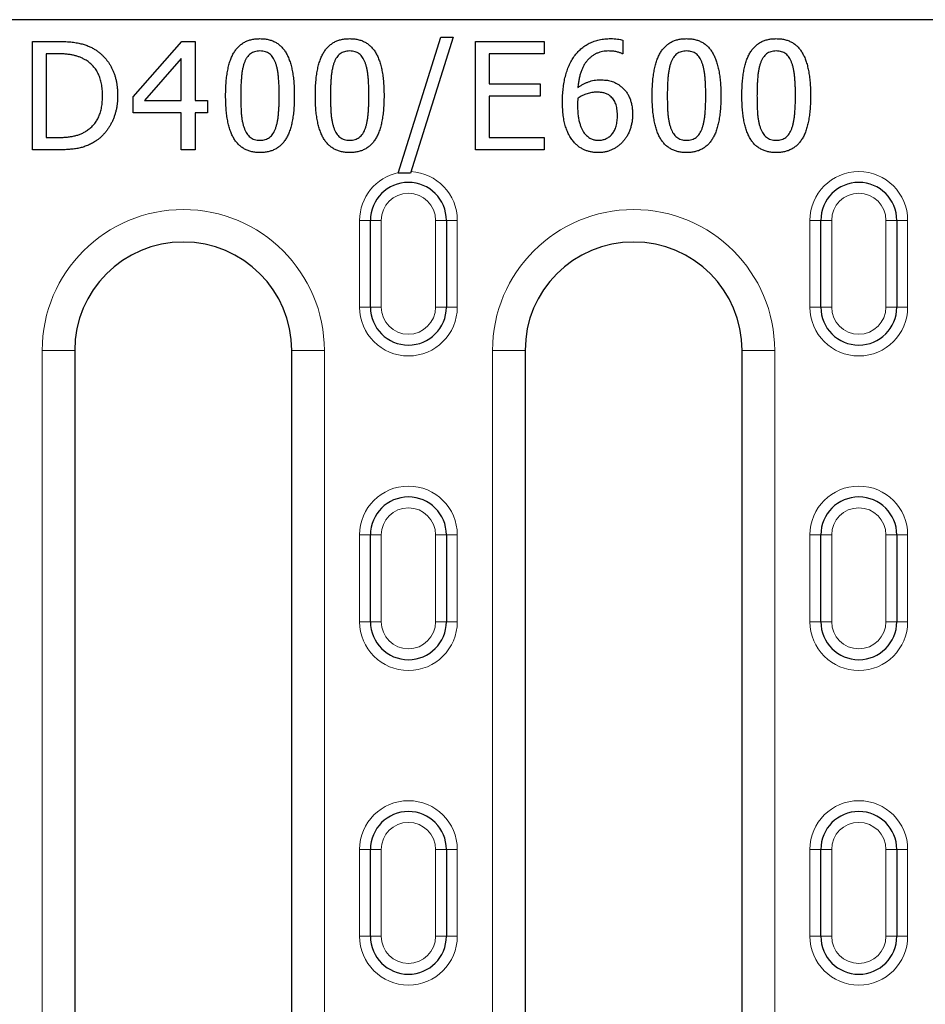
# Model space of a CAD drawing. Units: millimetres. Extents: x 0 to 420, y 0 to 297.
# Drawn here: x 68 to 85, y 165 to 183 of the extents above; entities that cross this region are included whole.
import ezdxf

# ---------------------------------------------------------------- set-up
doc = ezdxf.new("R2010")
doc.units = ezdxf.units.MM

msp = doc.modelspace()

# ---------------------------------------------------------------- linework, layer by layer
at = {"color": 7, "linetype": 'Continuous', "lineweight": 25}
for p, q in [((102.3068, 183.2351), (54.8068, 183.2351)), ((68.7283, 180.8351), (68.7283, 182.8351)), ((68.7283, 182.8351), (69.1816, 182.8351)), ((70.584, 181.8129), (71.4808, 182.8351)), ((71.4808, 182.8351), (71.7233, 182.8351)), ((71.7233, 182.8351), (71.7233, 181.7465)), ((75.4676, 180.4047), (76.2555, 182.911)), ((76.4802, 182.911), (75.6926, 180.4047)), ((76.2555, 182.911), (76.4802, 182.911)), ((76.8929, 180.8351), (76.8929, 182.8351)), ((76.8929, 182.8351), (78.1587, 182.8351)), ((78.1587, 182.8351), (78.1587, 182.6072)), ((79.6093, 182.858), (79.6093, 182.6072)), ((69.1852, 182.6072), (68.9815, 182.6072)), ((68.9815, 182.6072), (68.9815, 181.0629)), ((71.4701, 182.517), (70.7941, 181.7465)), ((71.4701, 181.7465), (71.4701, 182.517)), ((78.1587, 182.6072), (77.146, 182.6072)), ((77.146, 182.6072), (77.146, 182.0503)), ((79.6093, 182.6072), (79.5975, 182.6072)), ((77.146, 182.0503), (78.0828, 182.0503)), ((78.0828, 182.0503), (78.0828, 181.8224)), ((70.584, 181.5186), (70.584, 181.8129)), ((70.7941, 181.7465), (71.4701, 181.7465)), ((71.7233, 181.7465), (71.9511, 181.7465)), ((71.9511, 181.7465), (71.9511, 181.5186)), ((78.0828, 181.8224), (77.146, 181.8224)), ((77.146, 181.8224), (77.146, 181.0629)), ((71.4701, 181.5186), (70.584, 181.5186)), ((71.4701, 180.8351), (71.4701, 181.5186)), ((71.9511, 181.5186), (71.7233, 181.5186)), ((71.7233, 181.5186), (71.7233, 180.8351)), ((68.9815, 181.0629), (69.1852, 181.0629)), ((77.146, 181.0629), (78.1587, 181.0629)), ((78.1587, 181.0629), (78.1587, 180.8351)), ((69.1868, 180.8351), (68.7283, 180.8351)), ((71.7233, 180.8351), (71.4701, 180.8351)), ((78.1587, 180.8351), (76.8929, 180.8351)), ((75.6926, 180.4047), (75.4676, 180.4047)), ((74.9568, 177.9351), (74.9568, 179.5351)), ((76.3568, 179.5351), (76.3568, 177.9351)), ((83.2568, 177.9351), (83.2568, 179.5351)), ((84.6568, 179.5351), (84.6568, 177.9351)), ((69.5068, 177.1351), (69.5068, 150.1351)), ((73.5068, 150.1351), (73.5068, 177.1351)), ((77.8068, 177.1351), (77.8068, 154.7351)), ((81.8068, 154.7351), (81.8068, 177.1351)), ((74.9568, 172.1351), (74.9568, 173.7351)), ((76.3568, 173.7351), (76.3568, 172.1351)), ((83.2568, 172.1351), (83.2568, 173.7351)), ((84.6568, 173.7351), (84.6568, 172.1351)), ((74.9568, 166.3351), (74.9568, 167.9351)), ((76.3568, 167.9351), (76.3568, 166.3351)), ((83.2568, 166.3351), (83.2568, 167.9351)), ((84.6568, 167.9351), (84.6568, 166.3351))]:
    msp.add_line(p, q, dxfattribs=at)
at = {"color": 8, "linetype": 'Continuous', "lineweight": 18}
for p, q in [((74.9568, 179.5351), (74.7568, 179.5351)), ((74.7568, 177.9351), (74.7568, 179.5351)), ((74.9568, 179.5351), (75.1568, 179.5351)), ((75.1568, 179.5351), (75.1568, 177.9351)), ((76.1568, 179.5351), (76.3568, 179.5351)), ((76.1568, 177.9351), (76.1568, 179.5351)), ((76.3568, 179.5351), (76.5568, 179.5351)), ((76.5568, 179.5351), (76.5568, 177.9351)), ((83.2568, 179.5351), (83.0568, 179.5351)), ((83.0568, 177.9351), (83.0568, 179.5351)), ((83.2568, 179.5351), (83.4568, 179.5351)), ((83.4568, 179.5351), (83.4568, 177.9351)), ((84.4568, 179.5351), (84.6568, 179.5351)), ((84.4568, 177.9351), (84.4568, 179.5351)), ((84.6568, 179.5351), (84.8568, 179.5351)), ((84.8568, 179.5351), (84.8568, 177.9351)), ((74.7568, 177.9351), (74.9568, 177.9351)), ((74.9568, 177.9351), (75.1568, 177.9351)), ((76.1568, 177.9351), (76.3568, 177.9351)), ((76.5568, 177.9351), (76.3568, 177.9351)), ((83.0568, 177.9351), (83.2568, 177.9351)), ((83.2568, 177.9351), (83.4568, 177.9351)), ((84.4568, 177.9351), (84.6568, 177.9351)), ((84.8568, 177.9351), (84.6568, 177.9351)), ((68.9068, 150.1351), (68.9068, 177.1351)), ((69.5068, 177.1351), (68.9068, 177.1351)), ((73.5068, 177.1351), (74.1068, 177.1351)), ((74.1068, 177.1351), (74.1068, 150.1351)), ((77.2068, 154.7351), (77.2068, 177.1351)), ((77.8068, 177.1351), (77.2068, 177.1351)), ((81.8068, 177.1351), (82.4068, 177.1351)), ((82.4068, 177.1351), (82.4068, 154.7351)), ((74.9568, 173.7351), (74.7568, 173.7351)), ((74.7568, 172.1351), (74.7568, 173.7351)), ((74.9568, 173.7351), (75.1568, 173.7351)), ((75.1568, 173.7351), (75.1568, 172.1351)), ((76.1568, 172.1351), (76.1568, 173.7351)), ((76.1568, 173.7351), (76.3568, 173.7351)), ((76.3568, 173.7351), (76.5568, 173.7351)), ((76.5568, 173.7351), (76.5568, 172.1351)), ((83.2568, 173.7351), (83.0568, 173.7351)), ((83.0568, 172.1351), (83.0568, 173.7351)), ((83.2568, 173.7351), (83.4568, 173.7351)), ((83.4568, 173.7351), (83.4568, 172.1351)), ((84.4568, 172.1351), (84.4568, 173.7351)), ((84.4568, 173.7351), (84.6568, 173.7351)), ((84.6568, 173.7351), (84.8568, 173.7351)), ((84.8568, 173.7351), (84.8568, 172.1351)), ((74.7568, 172.1351), (74.9568, 172.1351)), ((74.9568, 172.1351), (75.1568, 172.1351)), ((76.1568, 172.1351), (76.3568, 172.1351)), ((76.5568, 172.1351), (76.3568, 172.1351)), ((83.0568, 172.1351), (83.2568, 172.1351)), ((83.2568, 172.1351), (83.4568, 172.1351)), ((84.4568, 172.1351), (84.6568, 172.1351)), ((84.8568, 172.1351), (84.6568, 172.1351)), ((74.9568, 167.9351), (74.7568, 167.9351)), ((74.7568, 166.3351), (74.7568, 167.9351)), ((74.9568, 167.9351), (75.1568, 167.9351)), ((75.1568, 167.9351), (75.1568, 166.3351)), ((76.1568, 167.9351), (76.3568, 167.9351)), ((76.1568, 166.3351), (76.1568, 167.9351)), ((76.3568, 167.9351), (76.5568, 167.9351)), ((76.5568, 167.9351), (76.5568, 166.3351)), ((83.2568, 167.9351), (83.0568, 167.9351)), ((83.0568, 166.3351), (83.0568, 167.9351)), ((83.2568, 167.9351), (83.4568, 167.9351)), ((83.4568, 167.9351), (83.4568, 166.3351)), ((84.4568, 167.9351), (84.6568, 167.9351)), ((84.4568, 166.3351), (84.4568, 167.9351)), ((84.6568, 167.9351), (84.8568, 167.9351)), ((84.8568, 167.9351), (84.8568, 166.3351)), ((74.7568, 166.3351), (74.9568, 166.3351)), ((74.9568, 166.3351), (75.1568, 166.3351)), ((76.1568, 166.3351), (76.3568, 166.3351)), ((76.5568, 166.3351), (76.3568, 166.3351)), ((83.0568, 166.3351), (83.2568, 166.3351)), ((83.2568, 166.3351), (83.4568, 166.3351)), ((84.4568, 166.3351), (84.6568, 166.3351)), ((84.8568, 166.3351), (84.6568, 166.3351))]:
    msp.add_line(p, q, dxfattribs=at)
for centre, radius, start, end in [((75.6568, 179.5351), 0.9, 101.913, 180), ((75.6568, 179.5351), 0.9, 0, 87.13205), ((83.9568, 179.5351), 0.9, 360, 180), ((75.6568, 179.5351), 0.5, 0, 180), ((83.9568, 179.5351), 0.5, 360, 180), ((71.5068, 177.1351), 2.6, 0, 180), ((79.8068, 177.1351), 2.6, 0, 180), ((75.6568, 177.9351), 0.9, 180, 0), ((75.6568, 177.9351), 0.5, 180, 0), ((83.9568, 177.9351), 0.9, 180, 0), ((83.9568, 177.9351), 0.5, 180, 0), ((75.6568, 173.7351), 0.9, 0, 180), ((83.9568, 173.7351), 0.9, 0, 180), ((75.6568, 173.7351), 0.5, 0, 180), ((83.9568, 173.7351), 0.5, 0, 180), ((75.6568, 172.1351), 0.9, 180, 0), ((75.6568, 172.1351), 0.5, 180, 0), ((83.9568, 172.1351), 0.9, 180, 0), ((83.9568, 172.1351), 0.5, 180, 0), ((75.6568, 167.9351), 0.9, 0, 180), ((83.9568, 167.9351), 0.9, 0, 180), ((75.6568, 167.9351), 0.5, 0, 180), ((83.9568, 167.9351), 0.5, 0, 180), ((75.6568, 166.3351), 0.9, 180, 0), ((75.6568, 166.3351), 0.5, 180, 0), ((83.9568, 166.3351), 0.9, 180, 0), ((83.9568, 166.3351), 0.5, 180, 0)]:
    msp.add_arc(centre, radius, start, end, dxfattribs=at)
at = {"color": 7, "linetype": 'Continuous', "lineweight": 25}
for centre, radius, start, end in [((75.6568, 179.5351), 0.7, 0, 180), ((83.9568, 179.5351), 0.7, 360, 180), ((71.5068, 177.1351), 2, 0, 180), ((79.8068, 177.1351), 2, 0, 180), ((75.6568, 177.9351), 0.7, 180, 0), ((83.9568, 177.9351), 0.7, 180, 0), ((75.6568, 173.7351), 0.7, 0, 180), ((83.9568, 173.7351), 0.7, 0, 180), ((75.6568, 172.1351), 0.7, 180, 0), ((83.9568, 172.1351), 0.7, 180, 0), ((75.6568, 167.9351), 0.7, 0, 180), ((83.9568, 167.9351), 0.7, 0, 180), ((75.6568, 166.3351), 0.7, 180, 0), ((83.9568, 166.3351), 0.7, 180, 0)]:
    msp.add_arc(centre, radius, start, end, dxfattribs=at)
for points, knots in [([(69.1816, 182.8351), (69.2045, 182.8349), (69.2488, 182.8346), (69.3133, 182.8325), (69.374, 182.8296), (69.4309, 182.8247), (69.4841, 182.8189), (69.5335, 182.8119), (69.579, 182.8032), (69.6341, 182.7901), (69.698, 182.7714), (69.769, 182.7436), (69.8348, 182.7136), (69.8747, 182.6886), (69.8941, 182.6765)], [0, 0, 0, 0, 0.0924076, 0.1795088, 0.2613396, 0.3385183, 0.4110672, 0.4779912, 0.540528, 0.5986971, 0.7073584, 0.8098217, 0.9073012, 1, 1, 1, 1]), ([(72.2878, 181.8339), (72.2883, 181.8779), (72.2891, 181.9629), (72.2961, 182.0858), (72.3083, 182.1996), (72.3249, 182.3043), (72.3466, 182.3999), (72.3729, 182.4864), (72.4038, 182.564), (72.4405, 182.6325), (72.4822, 182.6924), (72.529, 182.7444), (72.5816, 182.788), (72.639, 182.8241), (72.7021, 182.8518), (72.7704, 182.8715), (72.8438, 182.8836), (72.8946, 182.885), (72.9207, 182.8857)], [0, 0, 0, 0, 0.09503348, 0.18337252, 0.26549476, 0.34186945, 0.41191587, 0.47679665, 0.53665094, 0.59189169, 0.6439805, 0.69392695, 0.74240815, 0.7907171, 0.83987962, 0.89056356, 0.94360008, 1, 1, 1, 1]), ([(72.9207, 182.8857), (72.9472, 182.885), (72.9984, 182.8837), (73.0727, 182.8713), (73.1413, 182.8505), (73.205, 182.8223), (73.2623, 182.7843), (73.3149, 182.7392), (73.3617, 182.6854), (73.4025, 182.6231), (73.4385, 182.5532), (73.4692, 182.4749), (73.4957, 182.3887), (73.5166, 182.294), (73.5337, 182.1913), (73.5452, 182.0801), (73.5524, 181.961), (73.5532, 181.8787), (73.5536, 181.8363)], [0, 0, 0, 0, 0.0571597, 0.1109841, 0.1622748, 0.2120964, 0.2611824, 0.3105646, 0.3617447, 0.414866, 0.4714217, 0.5316357, 0.5967345, 0.6663963, 0.7416193, 0.8220004, 0.9080718, 1, 1, 1, 1]), ([(73.941, 181.8339), (73.9414, 181.8779), (73.9423, 181.9629), (73.9493, 182.0858), (73.9615, 182.1996), (73.9781, 182.3043), (73.9998, 182.3999), (74.0261, 182.4864), (74.057, 182.564), (74.0936, 182.6325), (74.1354, 182.6924), (74.1822, 182.7444), (74.2348, 182.788), (74.2922, 182.8241), (74.3553, 182.8518), (74.4235, 182.8715), (74.497, 182.8836), (74.5477, 182.885), (74.5739, 182.8857)], [0, 0, 0, 0, 0.09503348, 0.18337252, 0.26549476, 0.34186945, 0.41191587, 0.47679665, 0.53665094, 0.59189169, 0.6439805, 0.69392695, 0.74240815, 0.7907171, 0.83987962, 0.89056356, 0.94360008, 1, 1, 1, 1]), ([(74.5739, 182.8857), (74.6003, 182.885), (74.6516, 182.8837), (74.7258, 182.8713), (74.7945, 182.8505), (74.8582, 182.8223), (74.9154, 182.7843), (74.9681, 182.7392), (75.0148, 182.6854), (75.0557, 182.6231), (75.0917, 182.5532), (75.1223, 182.4749), (75.1488, 182.3887), (75.1698, 182.294), (75.1869, 182.1913), (75.1983, 182.0801), (75.2056, 181.961), (75.2064, 181.8787), (75.2068, 181.8363)], [0, 0, 0, 0, 0.0571597, 0.1109841, 0.1622748, 0.2120964, 0.2611824, 0.3105646, 0.3617447, 0.414866, 0.4714217, 0.5316357, 0.5967345, 0.6663963, 0.7416193, 0.8220004, 0.9080718, 1, 1, 1, 1]), ([(78.7122, 182.5598), (78.7309, 182.5844), (78.7681, 182.6335), (78.8343, 182.6982), (78.9088, 182.7537), (78.9761, 182.7935), (79.0337, 182.8202), (79.079, 182.8375), (79.1258, 182.8527), (79.1742, 182.865), (79.2245, 182.874), (79.2763, 182.8806), (79.3297, 182.8853), (79.3659, 182.8856), (79.3843, 182.8857)], [0, 0, 0, 0, 0.11907598, 0.23741094, 0.35582348, 0.47664655, 0.53831848, 0.60047305, 0.66352852, 0.72804818, 0.79319635, 0.86038746, 0.92928199, 1, 1, 1, 1]), ([(79.3843, 182.8857), (79.4058, 182.8855), (79.4471, 182.8851), (79.5065, 182.8795), (79.5606, 182.8724), (79.5937, 182.8626), (79.6093, 182.858)], [0, 0, 0, 0, 0.2833473, 0.544995, 0.7858549, 1, 1, 1, 1]), ([(80.1486, 181.8339), (80.149, 181.8779), (80.1498, 181.9629), (80.1569, 182.0858), (80.1691, 182.1996), (80.1857, 182.3043), (80.2074, 182.3999), (80.2337, 182.4864), (80.2646, 182.564), (80.3012, 182.6325), (80.343, 182.6924), (80.3898, 182.7444), (80.4424, 182.788), (80.4998, 182.8241), (80.5629, 182.8518), (80.6311, 182.8715), (80.7046, 182.8836), (80.7553, 182.885), (80.7815, 182.8857)], [0, 0, 0, 0, 0.09503348, 0.18337252, 0.26549476, 0.34186945, 0.41191587, 0.47679665, 0.53665094, 0.59189169, 0.6439805, 0.69392695, 0.74240815, 0.7907171, 0.83987962, 0.89056356, 0.94360008, 1, 1, 1, 1]), ([(80.7815, 182.8857), (80.8079, 182.885), (80.8592, 182.8837), (80.9334, 182.8713), (81.0021, 182.8505), (81.0657, 182.8223), (81.123, 182.7843), (81.1757, 182.7392), (81.2224, 182.6854), (81.2633, 182.6231), (81.2993, 182.5532), (81.3299, 182.4749), (81.3564, 182.3887), (81.3774, 182.294), (81.3945, 182.1913), (81.4059, 182.0801), (81.4132, 181.961), (81.414, 181.8787), (81.4144, 181.8363)], [0, 0, 0, 0, 0.0571597, 0.1109841, 0.1622748, 0.2120964, 0.2611824, 0.3105646, 0.3617447, 0.414866, 0.4714217, 0.5316357, 0.5967345, 0.6663963, 0.7416193, 0.8220004, 0.9080718, 1, 1, 1, 1]), ([(81.8017, 181.8339), (81.8022, 181.8779), (81.803, 181.9629), (81.81, 182.0858), (81.8222, 182.1996), (81.8389, 182.3043), (81.8606, 182.3999), (81.8869, 182.4864), (81.9177, 182.564), (81.9544, 182.6325), (81.9962, 182.6924), (82.043, 182.7444), (82.0955, 182.788), (82.153, 182.8241), (82.2161, 182.8518), (82.2843, 182.8715), (82.3577, 182.8836), (82.4085, 182.885), (82.4347, 182.8857)], [0, 0, 0, 0, 0.09503348, 0.18337252, 0.26549476, 0.34186945, 0.41191587, 0.47679665, 0.53665094, 0.59189169, 0.6439805, 0.69392695, 0.74240815, 0.7907171, 0.83987962, 0.89056356, 0.94360008, 1, 1, 1, 1]), ([(82.4347, 182.8857), (82.4611, 182.885), (82.5124, 182.8837), (82.5866, 182.8713), (82.6552, 182.8505), (82.7189, 182.8223), (82.7762, 182.7843), (82.8288, 182.7392), (82.8756, 182.6854), (82.9164, 182.6231), (82.9524, 182.5532), (82.9831, 182.4749), (83.0096, 182.3887), (83.0306, 182.294), (83.0476, 182.1913), (83.0591, 182.0801), (83.0663, 181.961), (83.0671, 181.8787), (83.0676, 181.8363)], [0, 0, 0, 0, 0.0571597, 0.1109841, 0.1622748, 0.2120964, 0.2611824, 0.3105646, 0.3617447, 0.414866, 0.4714217, 0.5316357, 0.5967345, 0.6663963, 0.7416193, 0.8220004, 0.9080718, 1, 1, 1, 1]), ([(69.8941, 182.6765), (69.9098, 182.6656), (69.941, 182.6438), (69.9854, 182.6083), (70.0266, 182.5696), (70.0655, 182.5285), (70.1014, 182.4845), (70.1349, 182.4381), (70.1653, 182.389), (70.193, 182.3374), (70.218, 182.2833), (70.2394, 182.2264), (70.2576, 182.1671), (70.2722, 182.1051), (70.2836, 182.0406), (70.2918, 181.9737), (70.2972, 181.9043), (70.2977, 181.8571), (70.2979, 181.8331)], [0, 0, 0, 0, 0.0586637, 0.1168557, 0.1744542, 0.2323297, 0.2904625, 0.3487967, 0.4079131, 0.4677122, 0.5287843, 0.5906927, 0.6542368, 0.7191713, 0.7862248, 0.855198, 0.9262702, 1, 1, 1, 1]), ([(72.9207, 182.6579), (72.9035, 182.6574), (72.8704, 182.6565), (72.8232, 182.6457), (72.7804, 182.6293), (72.7426, 182.6054), (72.7092, 182.575), (72.68, 182.5381), (72.6538, 182.495), (72.6407, 182.4629), (72.6339, 182.4462)], [0, 0, 0, 0, 0.1344646, 0.2592087, 0.3769193, 0.491496, 0.6069853, 0.7288773, 0.8590117, 1, 1, 1, 1]), ([(73.2051, 182.4486), (73.1984, 182.4649), (73.1853, 182.4962), (73.1605, 182.539), (73.1312, 182.5749), (73.0989, 182.6054), (73.0617, 182.6295), (73.0191, 182.6457), (72.9716, 182.6565), (72.9382, 182.6574), (72.9207, 182.6579)], [0, 0, 0, 0, 0.1389405, 0.2682507, 0.3889322, 0.5038929, 0.6177112, 0.7364494, 0.8622826, 1, 1, 1, 1]), ([(74.5739, 182.6579), (74.5567, 182.6574), (74.5235, 182.6565), (74.4763, 182.6457), (74.4336, 182.6293), (74.3958, 182.6054), (74.3624, 182.575), (74.3332, 182.5381), (74.307, 182.495), (74.2939, 182.4629), (74.2871, 182.4462)], [0, 0, 0, 0, 0.1344646, 0.2592087, 0.3769193, 0.491496, 0.6069853, 0.7288773, 0.8590117, 1, 1, 1, 1]), ([(74.8583, 182.4486), (74.8516, 182.4649), (74.8385, 182.4962), (74.8137, 182.539), (74.7844, 182.5749), (74.7521, 182.6054), (74.7148, 182.6295), (74.6722, 182.6457), (74.6248, 182.6565), (74.5914, 182.6574), (74.5739, 182.6579)], [0, 0, 0, 0, 0.1389405, 0.2682507, 0.3889322, 0.5038929, 0.6177112, 0.7364494, 0.8622826, 1, 1, 1, 1]), ([(79.3518, 182.6579), (79.3319, 182.6573), (79.2929, 182.6563), (79.2361, 182.6482), (79.1821, 182.6352), (79.1309, 182.6167), (79.0829, 182.5922), (79.0376, 182.5632), (78.9955, 182.5284), (78.9563, 182.4885), (78.9208, 182.4431), (78.8883, 182.3931), (78.8609, 182.3372), (78.8368, 182.2765), (78.8163, 182.2107), (78.7997, 182.1399), (78.787, 182.0639), (78.782, 182.0113), (78.7794, 181.9842)], [0, 0, 0, 0, 0.0606016, 0.118489, 0.1742047, 0.229247, 0.2835722, 0.3375055, 0.3924821, 0.4491814, 0.5074107, 0.5674622, 0.6302137, 0.6962475, 0.7659865, 0.8393071, 0.9173426, 1, 1, 1, 1]), ([(79.5975, 182.6072), (79.5909, 182.6105), (79.5769, 182.6177), (79.5529, 182.6258), (79.5255, 182.6349), (79.4829, 182.6451), (79.4247, 182.6559), (79.3765, 182.6572), (79.3518, 182.6579)], [0, 0, 0, 0, 0.0867847, 0.186783, 0.3001073, 0.4291413, 0.7069703, 1, 1, 1, 1]), ([(80.7815, 182.6579), (80.7643, 182.6574), (80.7311, 182.6565), (80.6839, 182.6457), (80.6412, 182.6293), (80.6034, 182.6054), (80.57, 182.575), (80.5408, 182.5381), (80.5146, 182.495), (80.5015, 182.4629), (80.4947, 182.4462)], [0, 0, 0, 0, 0.1344646, 0.2592087, 0.3769193, 0.491496, 0.6069853, 0.7288773, 0.8590117, 1, 1, 1, 1]), ([(81.0659, 182.4486), (81.0591, 182.4649), (81.0461, 182.4962), (81.0213, 182.539), (80.9919, 182.5749), (80.9597, 182.6054), (80.9224, 182.6295), (80.8798, 182.6457), (80.8324, 182.6565), (80.799, 182.6574), (80.7815, 182.6579)], [0, 0, 0, 0, 0.1389405, 0.2682507, 0.3889322, 0.5038929, 0.6177112, 0.7364494, 0.8622826, 1, 1, 1, 1]), ([(82.4347, 182.6579), (82.4175, 182.6574), (82.3843, 182.6565), (82.3371, 182.6457), (82.2943, 182.6293), (82.2566, 182.6054), (82.2231, 182.575), (82.1939, 182.5381), (82.1678, 182.495), (82.1547, 182.4629), (82.1479, 182.4462)], [0, 0, 0, 0, 0.1344646, 0.2592087, 0.3769193, 0.491496, 0.6069853, 0.7288773, 0.8590117, 1, 1, 1, 1]), ([(82.7191, 182.4486), (82.7123, 182.4649), (82.6993, 182.4962), (82.6744, 182.539), (82.6451, 182.5749), (82.6128, 182.6054), (82.5756, 182.6295), (82.533, 182.6457), (82.4856, 182.6565), (82.4521, 182.6574), (82.4347, 182.6579)], [0, 0, 0, 0, 0.1389405, 0.2682507, 0.3889322, 0.5038929, 0.6177112, 0.7364494, 0.8622826, 1, 1, 1, 1]), ([(69.7149, 182.4862), (69.697, 182.4965), (69.6614, 182.5171), (69.605, 182.5423), (69.547, 182.5634), (69.4859, 182.5797), (69.4206, 182.5927), (69.3486, 182.6008), (69.2694, 182.6067), (69.2141, 182.607), (69.1852, 182.6072)], [0, 0, 0, 0, 0.112532, 0.2237542, 0.3359947, 0.4483821, 0.5676968, 0.6986625, 0.8426702, 1, 1, 1, 1]), ([(70.0195, 181.8371), (70.0192, 181.856), (70.0188, 181.8933), (70.0152, 181.9479), (70.0092, 182.0005), (70.0012, 182.051), (69.9899, 182.0992), (69.9771, 182.1455), (69.961, 182.1893), (69.9434, 182.2313), (69.9231, 182.2712), (69.9002, 182.3086), (69.8751, 182.344), (69.848, 182.3773), (69.818, 182.4079), (69.786, 182.4363), (69.7517, 182.4628), (69.7273, 182.4783), (69.7149, 182.4862)], [0, 0, 0, 0, 0.0757819, 0.1485447, 0.2184434, 0.2866909, 0.3525499, 0.4160049, 0.4780838, 0.5386733, 0.5977357, 0.6562992, 0.7136712, 0.7708668, 0.8274223, 0.8844434, 0.9414814, 1, 1, 1, 1]), ([(78.4954, 181.7144), (78.4959, 181.7573), (78.4968, 181.841), (78.5078, 181.9632), (78.5233, 182.0792), (78.5467, 182.1888), (78.577, 182.2918), (78.6142, 182.3881), (78.6587, 182.4777), (78.6945, 182.5327), (78.7122, 182.5598)], [0, 0, 0, 0, 0.145125, 0.2831062, 0.4151767, 0.5411677, 0.6622154, 0.7781085, 0.8905046, 1, 1, 1, 1]), ([(72.6339, 182.4462), (72.6275, 182.4281), (72.6141, 182.3902), (72.6002, 182.3283), (72.5882, 182.2601), (72.5799, 182.1853), (72.5737, 182.1048), (72.5696, 182.0189), (72.5666, 181.9281), (72.5664, 181.8658), (72.5663, 181.8339)], [0, 0, 0, 0, 0.0929667, 0.1948106, 0.3070252, 0.4286309, 0.5594079, 0.6982709, 0.8453322, 1, 1, 1, 1]), ([(73.2752, 181.8363), (73.2751, 181.8695), (73.275, 181.9339), (73.2715, 182.027), (73.2672, 182.1134), (73.2598, 182.1931), (73.2514, 182.2663), (73.2389, 182.333), (73.2244, 182.3934), (73.2114, 182.4308), (73.2051, 182.4486)], [0, 0, 0, 0, 0.1609793, 0.3118196, 0.4512859, 0.5801958, 0.6992811, 0.808409, 0.9084928, 1, 1, 1, 1]), ([(74.2871, 182.4462), (74.2807, 182.4281), (74.2672, 182.3902), (74.2533, 182.3283), (74.2414, 182.2601), (74.2331, 182.1853), (74.2269, 182.1048), (74.2227, 182.0189), (74.2198, 181.9281), (74.2196, 181.8658), (74.2195, 181.8339)], [0, 0, 0, 0, 0.0929667, 0.1948106, 0.3070252, 0.4286309, 0.5594079, 0.6982709, 0.8453322, 1, 1, 1, 1]), ([(74.9283, 181.8363), (74.9283, 181.8695), (74.9282, 181.9339), (74.9247, 182.027), (74.9204, 182.1134), (74.913, 182.1931), (74.9045, 182.2663), (74.8921, 182.333), (74.8776, 182.3934), (74.8645, 182.4308), (74.8583, 182.4486)], [0, 0, 0, 0, 0.1609793, 0.3118196, 0.4512859, 0.5801958, 0.6992811, 0.808409, 0.9084928, 1, 1, 1, 1]), ([(80.4947, 182.4462), (80.4883, 182.4281), (80.4748, 182.3902), (80.4609, 182.3283), (80.449, 182.2601), (80.4407, 182.1853), (80.4345, 182.1048), (80.4303, 182.0189), (80.4274, 181.9281), (80.4272, 181.8658), (80.4271, 181.8339)], [0, 0, 0, 0, 0.0929667, 0.1948106, 0.3070252, 0.4286309, 0.5594079, 0.6982709, 0.8453322, 1, 1, 1, 1]), ([(81.1359, 181.8363), (81.1359, 181.8695), (81.1357, 181.9339), (81.1322, 182.027), (81.128, 182.1134), (81.1206, 182.1931), (81.1121, 182.2663), (81.0997, 182.333), (81.0851, 182.3934), (81.0721, 182.4308), (81.0659, 182.4486)], [0, 0, 0, 0, 0.16097931, 0.31181956, 0.45128587, 0.58019581, 0.69928113, 0.80840901, 0.90849283, 1, 1, 1, 1]), ([(82.1479, 182.4462), (82.1415, 182.4281), (82.128, 182.3902), (82.1141, 182.3283), (82.1021, 182.2601), (82.0939, 182.1853), (82.0876, 182.1048), (82.0835, 182.0189), (82.0805, 181.9281), (82.0803, 181.8658), (82.0802, 181.8339)], [0, 0, 0, 0, 0.0929667, 0.1948106, 0.3070252, 0.4286309, 0.5594079, 0.6982709, 0.8453322, 1, 1, 1, 1]), ([(82.7891, 181.8363), (82.789, 181.8695), (82.7889, 181.9339), (82.7854, 182.027), (82.7811, 182.1134), (82.7738, 182.1931), (82.7653, 182.2663), (82.7528, 182.333), (82.7383, 182.3934), (82.7253, 182.4308), (82.7191, 182.4486)], [0, 0, 0, 0, 0.16097931, 0.31181956, 0.45128587, 0.58019581, 0.69928113, 0.80840901, 0.90849283, 1, 1, 1, 1]), ([(78.7794, 181.9842), (78.7951, 181.9953), (78.8259, 182.017), (78.8742, 182.045), (78.9227, 182.0697), (78.9723, 182.0901), (79.0233, 182.1067), (79.0768, 182.118), (79.1325, 182.1248), (79.1704, 182.1257), (79.1896, 182.1262)], [0, 0, 0, 0, 0.13010657, 0.25569388, 0.37899845, 0.4990229, 0.61934077, 0.74294717, 0.86919317, 1, 1, 1, 1]), ([(79.1896, 182.1262), (79.2082, 182.1259), (79.2443, 182.1253), (79.2967, 182.121), (79.3455, 182.1136), (79.3916, 182.1028), (79.4366, 182.0876), (79.4814, 182.0662), (79.5273, 182.0392), (79.5568, 182.0173), (79.5722, 182.006)], [0, 0, 0, 0, 0.1361935, 0.2640844, 0.3842522, 0.4973669, 0.6106463, 0.731155, 0.860149, 1, 1, 1, 1]), ([(79.5722, 182.006), (79.5894, 181.9914), (79.6238, 181.9624), (79.668, 181.911), (79.705, 181.8539), (79.7352, 181.7913), (79.7586, 181.723), (79.7749, 181.6491), (79.785, 181.5697), (79.786, 181.5148), (79.7866, 181.4866)], [0, 0, 0, 0, 0.1163556, 0.2313668, 0.3471627, 0.4655695, 0.5883647, 0.7178061, 0.8546288, 1, 1, 1, 1]), ([(69.7406, 181.1958), (69.7629, 181.2122), (69.8072, 181.2447), (69.8639, 181.3047), (69.9123, 181.3718), (69.9449, 181.4339), (69.9663, 181.4873), (69.9805, 181.5301), (69.9928, 181.5754), (70.0026, 181.6231), (70.01, 181.6733), (70.0156, 181.7257), (70.0187, 181.7806), (70.0192, 181.8179), (70.0195, 181.8371)], [0, 0, 0, 0, 0.1134964, 0.2254085, 0.3376025, 0.4527415, 0.5123134, 0.5740042, 0.6380239, 0.7049786, 0.7740297, 0.8465004, 0.9214079, 1, 1, 1, 1]), ([(70.2979, 181.8331), (70.2977, 181.8105), (70.2971, 181.7659), (70.2918, 181.6997), (70.2833, 181.6353), (70.2708, 181.5726), (70.2555, 181.5115), (70.2365, 181.452), (70.2139, 181.3944), (70.1883, 181.3385), (70.1593, 181.2855), (70.1287, 181.2345), (70.0948, 181.1872), (70.0594, 181.1421), (70.0208, 181.1007), (69.9804, 181.062), (69.9372, 181.0268), (69.9069, 181.0055), (69.8917, 180.9949)], [0, 0, 0, 0, 0.06975449, 0.1380647, 0.20514036, 0.27080275, 0.33558799, 0.39981507, 0.46373196, 0.52704889, 0.58963667, 0.65076457, 0.71073475, 0.76964734, 0.82794269, 0.8853454, 0.94273217, 1, 1, 1, 1]), ([(72.9207, 180.7844), (72.8943, 180.7851), (72.843, 180.7864), (72.7689, 180.7991), (72.7, 180.819), (72.6368, 180.8478), (72.5785, 180.884), (72.5264, 180.9293), (72.4799, 180.9826), (72.4383, 181.0436), (72.4031, 181.1137), (72.3717, 181.1914), (72.3459, 181.2778), (72.3248, 181.3726), (72.3077, 181.4759), (72.2963, 181.5878), (72.2891, 181.708), (72.2882, 181.791), (72.2878, 181.8339)], [0, 0, 0, 0, 0.05710433, 0.11087674, 0.16203593, 0.21180934, 0.2606268, 0.30996125, 0.36047499, 0.41323059, 0.46934735, 0.52960909, 0.59428886, 0.66416138, 0.73959289, 0.82046332, 0.90730544, 1, 1, 1, 1]), ([(72.5663, 181.8339), (72.5664, 181.8003), (72.5667, 181.7359), (72.5692, 181.6436), (72.5724, 181.5598), (72.578, 181.4838), (72.5854, 181.4138), (72.5977, 181.3486), (72.612, 181.2866), (72.6257, 181.2474), (72.6324, 181.2283)], [0, 0, 0, 0, 0.1647453, 0.3153226, 0.4524064, 0.5754868, 0.688638, 0.7969822, 0.9007114, 1, 1, 1, 1]), ([(73.5536, 181.8363), (73.5532, 181.7925), (73.5524, 181.7079), (73.5453, 181.5854), (73.5333, 181.4719), (73.5164, 181.3674), (73.4949, 181.272), (73.4687, 181.1853), (73.4371, 181.1078), (73.4007, 181.0391), (73.3591, 180.9788), (73.3124, 180.9266), (73.26, 180.8825), (73.2023, 180.8466), (73.1394, 180.8182), (73.0711, 180.7987), (72.9976, 180.7865), (72.9469, 180.7851), (72.9207, 180.7844)], [0, 0, 0, 0, 0.09450545, 0.18259857, 0.26475632, 0.34060222, 0.41095639, 0.47586522, 0.53585284, 0.59136828, 0.64331694, 0.69349609, 0.74218078, 0.79051063, 0.83981037, 0.89051624, 0.94357569, 1, 1, 1, 1]), ([(73.2063, 181.2239), (73.2124, 181.2416), (73.2252, 181.2788), (73.2394, 181.3389), (73.2512, 181.4053), (73.2599, 181.4784), (73.2672, 181.5581), (73.2715, 181.6446), (73.275, 181.7381), (73.2751, 181.8028), (73.2752, 181.8363)], [0, 0, 0, 0, 0.09073838, 0.19008962, 0.29914837, 0.41764868, 0.5466118, 0.68677374, 0.83767621, 1, 1, 1, 1]), ([(74.5739, 180.7844), (74.5475, 180.7851), (74.4962, 180.7864), (74.4221, 180.7991), (74.3532, 180.819), (74.29, 180.8478), (74.2316, 180.884), (74.1796, 180.9293), (74.133, 180.9826), (74.0914, 181.0436), (74.0563, 181.1137), (74.0249, 181.1914), (73.999, 181.2778), (73.978, 181.3726), (73.9609, 181.4759), (73.9494, 181.5878), (73.9422, 181.708), (73.9414, 181.791), (73.941, 181.8339)], [0, 0, 0, 0, 0.05710433, 0.11087674, 0.16203593, 0.21180934, 0.2606268, 0.30996125, 0.36047499, 0.41323059, 0.46934735, 0.52960909, 0.59428886, 0.66416138, 0.73959289, 0.82046332, 0.90730544, 1, 1, 1, 1]), ([(74.2195, 181.8339), (74.2196, 181.8003), (74.2198, 181.7359), (74.2224, 181.6436), (74.2256, 181.5598), (74.2312, 181.4838), (74.2386, 181.4138), (74.2509, 181.3486), (74.2652, 181.2866), (74.2789, 181.2474), (74.2855, 181.2283)], [0, 0, 0, 0, 0.1647453, 0.3153226, 0.4524064, 0.5754868, 0.688638, 0.7969822, 0.9007114, 1, 1, 1, 1]), ([(75.2068, 181.8363), (75.2064, 181.7925), (75.2055, 181.7079), (75.1985, 181.5854), (75.1864, 181.4719), (75.1696, 181.3674), (75.148, 181.272), (75.1218, 181.1853), (75.0902, 181.1078), (75.0538, 181.0391), (75.0123, 180.9788), (74.9656, 180.9266), (74.9132, 180.8825), (74.8555, 180.8466), (74.7926, 180.8182), (74.7242, 180.7987), (74.6508, 180.7865), (74.6001, 180.7851), (74.5739, 180.7844)], [0, 0, 0, 0, 0.09450545, 0.18259857, 0.26475632, 0.34060222, 0.41095639, 0.47586522, 0.53585284, 0.59136828, 0.64331694, 0.69349609, 0.74218078, 0.79051063, 0.83981037, 0.89051624, 0.94357569, 1, 1, 1, 1]), ([(74.8595, 181.2239), (74.8656, 181.2416), (74.8783, 181.2788), (74.8925, 181.3389), (74.9044, 181.4053), (74.9131, 181.4784), (74.9204, 181.5581), (74.9246, 181.6446), (74.9282, 181.7381), (74.9283, 181.8028), (74.9283, 181.8363)], [0, 0, 0, 0, 0.09073838, 0.19008962, 0.29914837, 0.41764868, 0.5466118, 0.68677374, 0.83767621, 1, 1, 1, 1]), ([(78.7794, 181.7876), (78.7786, 181.7779), (78.7771, 181.7586), (78.7747, 181.729), (78.7742, 181.6962), (78.774, 181.673), (78.7739, 181.6602)], [0, 0, 0, 0, 0.2302484, 0.4540789, 0.6991591, 1, 1, 1, 1]), ([(79.1267, 181.8984), (79.1116, 181.8981), (79.0813, 181.8977), (79.0366, 181.8917), (78.9923, 181.8833), (78.9488, 181.8702), (78.9056, 181.8546), (78.8631, 181.8352), (78.8207, 181.8133), (78.7933, 181.7962), (78.7794, 181.7876)], [0, 0, 0, 0, 0.1231185, 0.2449471, 0.3660215, 0.4885949, 0.6128241, 0.7383004, 0.8675164, 1, 1, 1, 1]), ([(79.3748, 181.828), (79.3662, 181.8348), (79.3492, 181.8484), (79.321, 181.8645), (79.2909, 181.877), (79.2486, 181.8881), (79.1937, 181.8967), (79.1492, 181.8978), (79.1267, 181.8984)], [0, 0, 0, 0, 0.1243002, 0.2473797, 0.3692078, 0.4937616, 0.7445148, 1, 1, 1, 1]), ([(79.5081, 181.4763), (79.5077, 181.4962), (79.5071, 181.5345), (79.5009, 181.5893), (79.492, 181.6393), (79.4779, 181.6844), (79.4594, 181.7254), (79.4366, 181.7633), (79.4081, 181.7978), (79.386, 181.8178), (79.3748, 181.828)], [0, 0, 0, 0, 0.1534133, 0.2943675, 0.4246114, 0.5437629, 0.6573817, 0.7704046, 0.8836462, 1, 1, 1, 1]), ([(80.7815, 180.7844), (80.7551, 180.7851), (80.7038, 180.7864), (80.6297, 180.7991), (80.5608, 180.819), (80.4976, 180.8478), (80.4392, 180.884), (80.3872, 180.9293), (80.3406, 180.9826), (80.299, 181.0436), (80.2639, 181.1137), (80.2325, 181.1914), (80.2066, 181.2778), (80.1856, 181.3726), (80.1685, 181.4759), (80.157, 181.5878), (80.1498, 181.708), (80.149, 181.791), (80.1486, 181.8339)], [0, 0, 0, 0, 0.0571043, 0.1108767, 0.1620359, 0.2118093, 0.2606268, 0.3099612, 0.360475, 0.4132306, 0.4693474, 0.5296091, 0.5942889, 0.6641614, 0.7395929, 0.8204633, 0.9073054, 1, 1, 1, 1]), ([(80.4271, 181.8339), (80.4272, 181.8003), (80.4274, 181.7359), (80.43, 181.6436), (80.4331, 181.5598), (80.4387, 181.4838), (80.4462, 181.4138), (80.4585, 181.3486), (80.4728, 181.2866), (80.4864, 181.2474), (80.4931, 181.2283)], [0, 0, 0, 0, 0.1647453, 0.3153226, 0.4524064, 0.5754868, 0.688638, 0.7969822, 0.9007114, 1, 1, 1, 1]), ([(81.4144, 181.8363), (81.414, 181.7925), (81.4131, 181.7079), (81.4061, 181.5854), (81.394, 181.4719), (81.3772, 181.3674), (81.3556, 181.272), (81.3294, 181.1853), (81.2978, 181.1078), (81.2614, 181.0391), (81.2199, 180.9788), (81.1732, 180.9266), (81.1208, 180.8825), (81.0631, 180.8466), (81.0002, 180.8182), (80.9318, 180.7987), (80.8584, 180.7865), (80.8076, 180.7851), (80.7815, 180.7844)], [0, 0, 0, 0, 0.0945055, 0.1825986, 0.2647563, 0.3406022, 0.4109564, 0.4758652, 0.5358528, 0.5913683, 0.6433169, 0.6934961, 0.7421808, 0.7905106, 0.8398104, 0.8905162, 0.9435757, 1, 1, 1, 1]), ([(81.0671, 181.2239), (81.0732, 181.2416), (81.0859, 181.2788), (81.1001, 181.3389), (81.112, 181.4053), (81.1207, 181.4784), (81.128, 181.5581), (81.1322, 181.6446), (81.1358, 181.7381), (81.1359, 181.8028), (81.1359, 181.8363)], [0, 0, 0, 0, 0.09073838, 0.19008962, 0.29914837, 0.41764868, 0.5466118, 0.68677374, 0.83767621, 1, 1, 1, 1]), ([(82.4347, 180.7844), (82.4082, 180.7851), (82.3569, 180.7864), (82.2828, 180.7991), (82.2139, 180.819), (82.1507, 180.8478), (82.0924, 180.884), (82.0403, 180.9293), (81.9938, 180.9826), (81.9522, 181.0436), (81.917, 181.1137), (81.8856, 181.1914), (81.8598, 181.2778), (81.8387, 181.3726), (81.8217, 181.4759), (81.8102, 181.5878), (81.803, 181.708), (81.8022, 181.791), (81.8017, 181.8339)], [0, 0, 0, 0, 0.0571043, 0.1108767, 0.1620359, 0.2118093, 0.2606268, 0.3099612, 0.360475, 0.4132306, 0.4693474, 0.5296091, 0.5942889, 0.6641614, 0.7395929, 0.8204633, 0.9073054, 1, 1, 1, 1]), ([(82.0802, 181.8339), (82.0803, 181.8003), (82.0806, 181.7359), (82.0832, 181.6436), (82.0863, 181.5598), (82.0919, 181.4838), (82.0994, 181.4138), (82.1116, 181.3486), (82.126, 181.2866), (82.1396, 181.2474), (82.1463, 181.2283)], [0, 0, 0, 0, 0.1647453, 0.3153226, 0.4524064, 0.5754868, 0.688638, 0.7969822, 0.9007114, 1, 1, 1, 1]), ([(83.0676, 181.8363), (83.0671, 181.7925), (83.0663, 181.7079), (83.0593, 181.5854), (83.0472, 181.4719), (83.0303, 181.3674), (83.0088, 181.272), (82.9826, 181.1853), (82.951, 181.1078), (82.9146, 181.0391), (82.8731, 180.9788), (82.8263, 180.9266), (82.7739, 180.8825), (82.7162, 180.8466), (82.6534, 180.8182), (82.585, 180.7987), (82.5116, 180.7865), (82.4608, 180.7851), (82.4347, 180.7844)], [0, 0, 0, 0, 0.0945055, 0.1825986, 0.2647563, 0.3406022, 0.4109564, 0.4758652, 0.5358528, 0.5913683, 0.6433169, 0.6934961, 0.7421808, 0.7905106, 0.8398104, 0.8905162, 0.9435757, 1, 1, 1, 1]), ([(82.7203, 181.2239), (82.7263, 181.2416), (82.7391, 181.2788), (82.7533, 181.3389), (82.7651, 181.4053), (82.7738, 181.4784), (82.7811, 181.5581), (82.7854, 181.6446), (82.7889, 181.7381), (82.789, 181.8028), (82.7891, 181.8363)], [0, 0, 0, 0, 0.09073838, 0.19008962, 0.29914837, 0.41764868, 0.5466118, 0.68677374, 0.83767621, 1, 1, 1, 1]), ([(78.7146, 180.9676), (78.6978, 180.9871), (78.6634, 181.0272), (78.6206, 181.097), (78.5835, 181.1757), (78.5571, 181.2473), (78.5396, 181.3095), (78.5278, 181.3595), (78.5173, 181.4121), (78.5097, 181.4675), (78.5033, 181.5254), (78.4986, 181.5859), (78.4958, 181.6493), (78.4955, 181.6924), (78.4954, 181.7144)], [0, 0, 0, 0, 0.0967769, 0.1988039, 0.3072687, 0.4242302, 0.486207, 0.5505682, 0.6179086, 0.6881827, 0.7611664, 0.8374275, 0.9170096, 1, 1, 1, 1]), ([(78.7739, 181.6602), (78.7743, 181.627), (78.7749, 181.5637), (78.7826, 181.4739), (78.7942, 181.394), (78.8117, 181.324), (78.8333, 181.2634), (78.8566, 181.2104), (78.882, 181.165), (78.9026, 181.1394), (78.9123, 181.1274)], [0, 0, 0, 0, 0.17760826, 0.33811061, 0.48140867, 0.60855049, 0.72287089, 0.8247452, 0.91755937, 1, 1, 1, 1]), ([(79.1568, 181.0123), (79.1696, 181.0127), (79.1947, 181.0136), (79.2313, 181.0186), (79.2661, 181.0278), (79.2989, 181.0409), (79.3298, 181.0575), (79.3592, 181.077), (79.3861, 181.1012), (79.4116, 181.1284), (79.4346, 181.1594), (79.4544, 181.194), (79.471, 181.2325), (79.4849, 181.2742), (79.4948, 181.3199), (79.503, 181.3687), (79.5071, 181.4214), (79.5077, 181.4576), (79.5081, 181.4763)], [0, 0, 0, 0, 0.0584516, 0.1143667, 0.1685215, 0.2222736, 0.2747714, 0.3285167, 0.3830913, 0.4397271, 0.4982221, 0.5586088, 0.6216682, 0.6888458, 0.7592121, 0.834799, 0.9145113, 1, 1, 1, 1]), ([(79.7866, 181.4866), (79.786, 181.4608), (79.7848, 181.4104), (79.7751, 181.336), (79.7589, 181.2649), (79.7366, 181.1973), (79.7099, 181.1337), (79.6773, 181.0758), (79.6417, 181.0224), (79.6134, 180.9913), (79.5994, 180.9759)], [0, 0, 0, 0, 0.1386191, 0.2718244, 0.4029475, 0.5307507, 0.6551634, 0.7737529, 0.8882143, 1, 1, 1, 1]), ([(69.1852, 181.0629), (69.214, 181.0631), (69.2696, 181.0635), (69.3502, 181.0694), (69.4252, 181.0778), (69.4955, 181.0898), (69.5615, 181.1075), (69.6245, 181.1301), (69.6845, 181.1597), (69.7218, 181.1837), (69.7406, 181.1958)], [0, 0, 0, 0, 0.1486204, 0.28732, 0.417695, 0.5388374, 0.6552366, 0.7706014, 0.8846111, 1, 1, 1, 1]), ([(72.6324, 181.2283), (72.6389, 181.2117), (72.6517, 181.1798), (72.6768, 181.1364), (72.7056, 181.0989), (72.7385, 181.0671), (72.7768, 181.042), (72.8204, 181.0246), (72.869, 181.0142), (72.903, 181.013), (72.9207, 181.0123)], [0, 0, 0, 0, 0.13745336, 0.26577896, 0.38566176, 0.50245859, 0.61808875, 0.73695762, 0.86310712, 1, 1, 1, 1]), ([(72.9207, 181.0123), (72.9379, 181.0128), (72.9711, 181.0137), (73.0182, 181.0245), (73.0611, 181.0404), (73.099, 181.0644), (73.1321, 181.0952), (73.1616, 181.1318), (73.1867, 181.1753), (73.1996, 181.2073), (73.2063, 181.2239)], [0, 0, 0, 0, 0.134619, 0.2595064, 0.3769753, 0.4916835, 0.6080009, 0.7300329, 0.8592629, 1, 1, 1, 1]), ([(74.2855, 181.2283), (74.2921, 181.2117), (74.3048, 181.1798), (74.3299, 181.1364), (74.3588, 181.0989), (74.3917, 181.0671), (74.43, 181.042), (74.4735, 181.0246), (74.5221, 181.0142), (74.5562, 181.013), (74.5739, 181.0123)], [0, 0, 0, 0, 0.13745336, 0.26577896, 0.38566176, 0.50245859, 0.61808875, 0.73695762, 0.86310712, 1, 1, 1, 1]), ([(74.5739, 181.0123), (74.5911, 181.0128), (74.6243, 181.0137), (74.6714, 181.0245), (74.7143, 181.0404), (74.7521, 181.0644), (74.7852, 181.0952), (74.8147, 181.1318), (74.8399, 181.1753), (74.8528, 181.2073), (74.8595, 181.2239)], [0, 0, 0, 0, 0.134619, 0.2595064, 0.3769753, 0.4916835, 0.6080009, 0.7300329, 0.8592629, 1, 1, 1, 1]), ([(80.4931, 181.2283), (80.4997, 181.2117), (80.5124, 181.1798), (80.5375, 181.1364), (80.5664, 181.0989), (80.5993, 181.0671), (80.6376, 181.042), (80.6811, 181.0246), (80.7297, 181.0142), (80.7638, 181.013), (80.7815, 181.0123)], [0, 0, 0, 0, 0.1374534, 0.265779, 0.3856618, 0.5024586, 0.6180887, 0.7369576, 0.8631071, 1, 1, 1, 1]), ([(80.7815, 181.0123), (80.7987, 181.0128), (80.8319, 181.0137), (80.879, 181.0245), (80.9219, 181.0404), (80.9597, 181.0644), (80.9928, 181.0952), (81.0223, 181.1318), (81.0475, 181.1753), (81.0604, 181.2073), (81.0671, 181.2239)], [0, 0, 0, 0, 0.134619, 0.2595064, 0.3769753, 0.4916835, 0.6080009, 0.7300329, 0.8592629, 1, 1, 1, 1]), ([(82.1463, 181.2283), (82.1529, 181.2117), (82.1656, 181.1798), (82.1907, 181.1364), (82.2195, 181.0989), (82.2525, 181.0671), (82.2907, 181.042), (82.3343, 181.0246), (82.3829, 181.0142), (82.4169, 181.013), (82.4347, 181.0123)], [0, 0, 0, 0, 0.1374534, 0.265779, 0.3856618, 0.5024586, 0.6180887, 0.7369576, 0.8631071, 1, 1, 1, 1]), ([(82.4347, 181.0123), (82.4519, 181.0128), (82.485, 181.0137), (82.5321, 181.0245), (82.575, 181.0404), (82.6129, 181.0644), (82.646, 181.0952), (82.6755, 181.1318), (82.7006, 181.1753), (82.7135, 181.2073), (82.7203, 181.2239)], [0, 0, 0, 0, 0.134619, 0.2595064, 0.3769753, 0.4916835, 0.6080009, 0.7300329, 0.8592629, 1, 1, 1, 1]), ([(78.9123, 181.1274), (78.9217, 181.1175), (78.9397, 181.0985), (78.9681, 181.073), (78.9977, 181.0534), (79.0273, 181.0373), (79.0583, 181.0266), (79.09, 181.0179), (79.123, 181.0132), (79.1455, 181.0126), (79.1568, 181.0123)], [0, 0, 0, 0, 0.1461444, 0.2815652, 0.4079795, 0.5263817, 0.642356, 0.7594308, 0.8781371, 1, 1, 1, 1]), ([(69.8917, 180.9949), (69.8666, 180.9798), (69.8175, 180.9501), (69.7405, 180.9146), (69.6633, 180.8862), (69.5976, 180.8692), (69.5436, 180.8592), (69.5005, 180.853), (69.4549, 180.8475), (69.4065, 180.8426), (69.3553, 180.8391), (69.3015, 180.8369), (69.2451, 180.8352), (69.2066, 180.8351), (69.1868, 180.8351)], [0, 0, 0, 0, 0.11951483, 0.23427451, 0.34610822, 0.45524909, 0.51116205, 0.57053124, 0.6329619, 0.69902456, 0.7692488, 0.84261003, 0.91916371, 1, 1, 1, 1]), ([(79.1544, 180.7844), (79.1324, 180.7849), (79.0893, 180.7858), (79.0261, 180.795), (78.966, 180.8089), (78.9089, 180.8292), (78.8554, 180.8556), (78.8047, 180.8869), (78.7573, 180.9242), (78.7289, 180.953), (78.7146, 180.9676)], [0, 0, 0, 0, 0.1346814, 0.2632209, 0.3890858, 0.5114193, 0.6325018, 0.7530173, 0.87521, 1, 1, 1, 1]), ([(79.5994, 180.9759), (79.5845, 180.9608), (79.5548, 180.9309), (79.5055, 180.8923), (79.4537, 180.8592), (79.3994, 180.8316), (79.3421, 180.8107), (79.2821, 180.7955), (79.2192, 180.7863), (79.1762, 180.7851), (79.1544, 180.7844)], [0, 0, 0, 0, 0.1278751, 0.2532167, 0.3755338, 0.4971833, 0.6188715, 0.7415865, 0.8689935, 1, 1, 1, 1])]:
    msp.add_open_spline(points, degree=3, knots=knots, dxfattribs=at)

doc.saveas('drawing.dxf')
